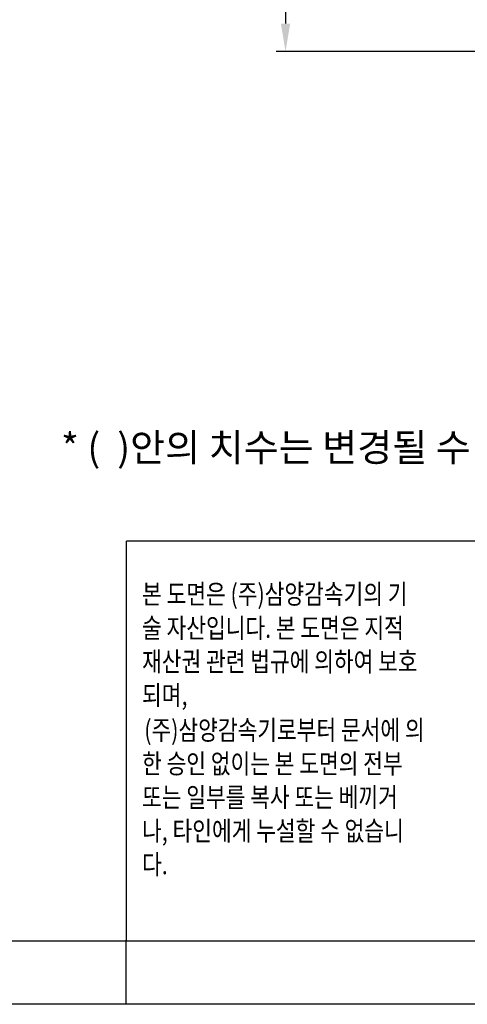
# Model space of a CAD drawing. Extents: x -2 to 2354, y -25 to 1670.
# Drawn here: x 1119 to 1359, y 5 to 535 of the extents above; entities that cross this region are included whole.
import ezdxf

# ---------------------------------------------------------------- set-up
doc = ezdxf.new("R2010")
doc.units = 0
doc.header["$MEASUREMENT"] = 0
for name, color, linetype in [('DIM', 2, 'CONTINUOUS'), ('LOGO', 5, 'CONTINUOUS'), ('NEEDLE', 2, 'CONTINUOUS'), ('THIN', 2, 'CONTINUOUS')]:
    doc.layers.add(name, color=color, linetype=linetype)
doc.styles.add('굴', font='Gulim.ttf')

msp = doc.modelspace()

# ---------------------------------------------------------------- linework, layer by layer
at = {"layer": 'DIM', "color": 2}
for p, q in [((1261.75, 792.56), (1261.75, 532.56)), ((1548.67, 517.56), (1256.75, 517.56))]:
    msp.add_line(p, q, dxfattribs=at)
at = {"layer": 'DIM'}
msp.add_line((1175.94, 38.74), (1175.94, 4.61), dxfattribs=at)
msp.add_point((1175.94, 38.74), dxfattribs=at)
at = {"layer": 'DIM', "color": 2}
msp.add_solid([(1259.25, 532.56), (1264.25, 532.56), (1261.75, 517.56)], dxfattribs=at)
at = {"layer": 'LOGO'}
msp.add_line((54.63, 38.74), (2297.25, 38.74), dxfattribs=at)
at = {"layer": 'NEEDLE'}
for p, q in [((1365.95, 254.01), (1176.21, 254.01)), ((1176.21, 38.74), (1176.21, 254.01)), ((2324.07, 4.61), (28.12, 4.61))]:
    msp.add_line(p, q, dxfattribs=at)

# ---------------------------------------------------------------- texts
at = {"layer": 'DIM', "style": '굴', "width": 0.8}
for s, height, p in [('본 도면은 (주)삼양감속기의 기', 10.5575, (1184.6, 220.17)), ('술 자산입니다. 본 도면은 지적 ', 10.5575, (1184.6, 201.9)), ('재산권 관련 법규에 의하여 보호', 10.5575, (1184.6, 183.82)), ('되며,', 10.558, (1184.6, 165.74)), ('(주)삼양감속기로부터 문서에 의', 10.5575, (1185.77, 146.94)), ('한 승인 없이는 본 도면의 전부 ', 10.5575, (1184.6, 128.87)), ('또는 일부를 복사 또는 베끼거', 10.5575, (1184.6, 110.79)), ('나, 타인에게 누설할 수 없습니', 10.5575, (1184.6, 92.69)), ('다.', 10.558, (1184.6, 74.62))]:
    msp.add_text(s, height=height, dxfattribs=at).set_placement(p)
at = {"layer": 'THIN', "style": '굴'}
msp.add_text('* (  )안의 치수는 변경될 수 있음.', height=15, dxfattribs=at).set_placement((1141.03, 296.87))

doc.saveas('drawing.dxf')
